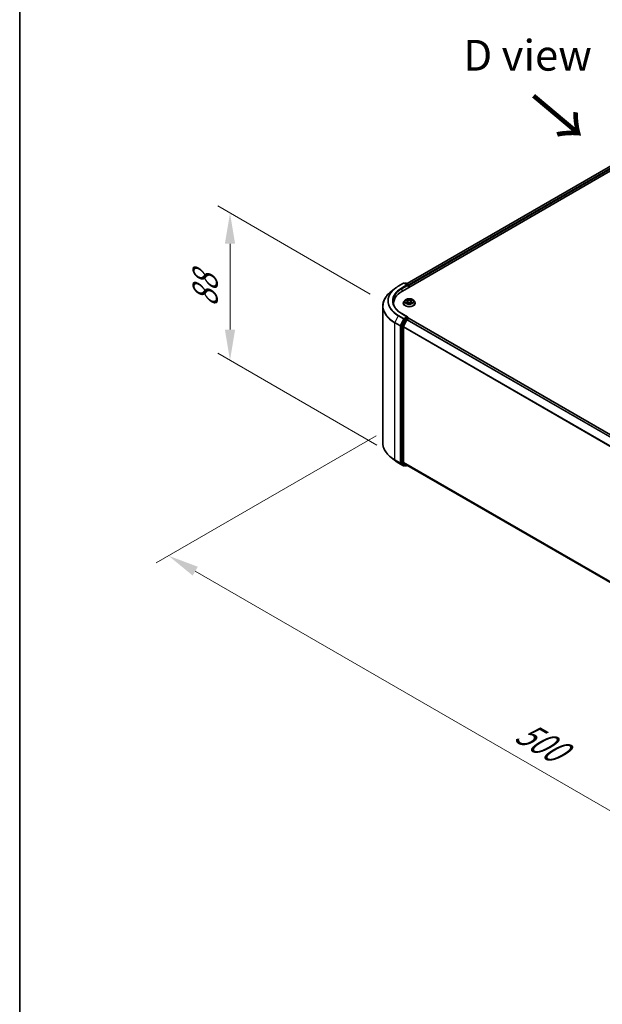
# Model space of a CAD drawing. Units: millimetres. Extents: x 0 to 9108, y 0 to 2108.
# Drawn here: x 0 to 32, y 87 to 141 of the extents above; entities that cross this region are included whole.
import ezdxf

# ---------------------------------------------------------------- set-up
doc = ezdxf.new("R2010")
doc.units = ezdxf.units.MM
doc.header["$LTSCALE"] = 0.666667
doc.layers.get('Defpoints').update_dxf_attribs({"lineweight": 25})
for name, color, linetype, lineweight in [('Border (ISO)', 7, 'Continuous', 35), ('Dimension (ISO)', 7, 'Continuous', 18), ('Symbol (ISO)', 7, 'Continuous', 18), ('Visible (ISO)', 7, 'Continuous', 35), ('Visible Narrow (ISO)', 7, 'Continuous', 25)]:
    doc.layers.add(name, color=color, linetype=linetype, lineweight=lineweight)
doc.styles.add('Note Text (TK)', font='MS PGothic.ttf')
doc.dimstyles.new('Default - Method 1b (TK)', dxfattribs={"dimscale": 0.666667, "dimtxt": 2.5, "dimasz": 2.5, "dimexe": 1, "dimexo": 1.5, "dimgap": 1, "dimtad": 1, "dimtoh": 1, "dimrnd": 1e-08, "dimdsep": 46, "dimtxsty": 'Note Text (TK)', "dimcen": 0.09, "dimdle": 5, "dimclrd": 100, "dimclre": 100, "dimclrt": 7, "dimadec": 1, "dimazin": 1, "dimtfac": 1, "dimtmove": 0, "dimatfit": 3, "dimfxl": 1, "dimtolj": 1, "dimlwd": -1, "dimlwe": -1, "dimarcsym": 0})

# ---------------------------------------------------------------- blocks, each defined once
blk = doc.blocks.new('図面枠 tk図枠')
at = {"layer": 'Border (ISO)'}
blk.add_line((14.5, 289), (14.5, 8), dxfattribs=at)
blk = doc.blocks.new('*D15')
at = {"layer": 'Defpoints', "color": 0}
for p in [(11.399, 130.312), (20.004, 125.344), (20.356, 117.157)]:
    blk.add_point(p, dxfattribs=at)
at = {"layer": 'Dimension (ISO)', "color": 100}
for p, q in [((19.004, 125.921), (10.733, 130.697)), ((11.399, 123.995), (11.399, 128.645)), ((19.356, 117.735), (10.733, 122.713))]:
    blk.add_line(p, q, dxfattribs=at)
for points in [[(11.121, 128.645), (11.677, 128.645), (11.399, 130.312)], [(11.121, 123.995), (11.677, 123.995), (11.399, 122.328)]]:
    blk.add_solid(points, dxfattribs=at)
at = {"layer": 'Dimension (ISO)', "color": 7, "insert": (10.053, 125.198), "char_height": 1.66667, "attachment_point": 4, "rotation": 90, "style": 'Note Text (TK)'}
blk.add_mtext('\\A1;{\\Q30.000;\\W0.816;\\H0.816x;88}', dxfattribs=at)
blk = doc.blocks.new('*D16')
at = {"layer": 'Defpoints', "color": 0}
for p in [(20.327, 118.814), (8.071, 111.738), (59.611, 96.134)]:
    blk.add_point(p, dxfattribs=at)
at = {"layer": 'Dimension (ISO)', "color": 100}
for p, q in [((19.327, 118.237), (7.404, 111.353)), ((45.911, 89.891), (9.514, 110.905)), ((58.611, 95.556), (46.688, 88.673))]:
    blk.add_line(p, q, dxfattribs=at)
for points in [[(9.653, 111.145), (9.375, 110.664), (8.071, 111.738)], [(46.05, 90.131), (45.772, 89.65), (47.354, 89.058)]]:
    blk.add_solid(points, dxfattribs=at)
at = {"layer": 'Dimension (ISO)', "color": 7, "insert": (27.059, 102.33), "char_height": 1.66667, "attachment_point": 4, "rotation": 330, "style": 'Note Text (TK)'}
blk.add_mtext('\\A1;{\\Q30.000;\\W0.816;\\H0.816x;500}', dxfattribs=at)

msp = doc.modelspace()

# ---------------------------------------------------------------- linework, layer by layer
at = {"layer": 'Visible (ISO)'}
for p, q in [((20.74351, 126.08409), (41.17104, 137.87793)), ((40.63115, 137.81877), (20.99811, 126.48363)), ((20.51789, 126.34246), (20.80859, 126.51029)), ((21.0204, 126.40725), (20.84193, 126.51029)), ((20.91865, 126.51025), (20.88032, 126.48812)), ((20.95199, 126.51025), (21.0823, 126.43502)), ((20.31937, 126.20849), (20.10925, 126.04216)), ((21.09897, 126.40615), (21.09897, 126.28931)), ((21.11278, 126.29728), (21.11278, 126.38801)), ((20.26512, 125.33845), (20.26512, 125.41728)), ((20.79055, 125.42635), (20.79055, 125.43005)), ((20.88491, 125.58598), (20.82979, 125.52449)), ((20.93889, 125.59273), (20.98621, 125.56444)), ((20.99487, 125.42427), (21.04414, 125.45174)), ((21.01533, 125.5256), (21.02444, 125.44076)), ((21.18141, 125.45174), (21.23068, 125.42427)), ((21.21022, 125.5256), (21.20111, 125.44076)), ((21.23934, 125.56444), (21.28666, 125.59273)), ((21.28665, 125.59274), (21.28666, 125.59275)), ((21.34064, 125.58598), (21.39576, 125.52449)), ((21.435, 125.42635), (21.435, 125.43005)), ((19.67623, 117.85186), (19.67623, 125.27135)), ((21.0204, 124.68354), (20.71303, 124.86099)), ((20.86222, 124.5552), (20.68612, 124.20952)), ((20.80397, 124.1579), (20.98786, 124.51887)), ((21.01064, 124.65068), (20.88032, 124.57545)), ((21.00596, 124.53912), (21.0892, 124.58718)), ((21.02627, 124.65293), (21.0823, 124.62058)), ((21.09897, 124.59037), (21.09897, 124.59171)), ((21.10587, 124.58883), (56.45242, 104.18149)), ((20.68065, 124.18894), (20.68065, 116.8023)), ((20.79851, 116.80856), (20.79851, 124.13732)), ((20.31937, 116.91472), (20.10925, 117.08105)), ((20.51789, 116.78075), (20.80859, 116.61291)), ((20.68612, 116.78803), (20.86222, 116.6457)), ((20.98786, 116.64566), (20.80397, 116.79429)), ((20.88032, 116.63508), (20.84193, 116.61291)), ((20.91865, 116.61295), (20.86366, 116.64471)), ((20.95199, 116.61295), (20.99811, 116.63958)), ((20.9893, 116.64467), (56.12837, 96.35711))]:
    msp.add_line(p, q, dxfattribs=at)
for centre, start, end in [((20.82526, 126.48143), 60, 120), ((20.93532, 126.48139), 60, 120), ((21.06563, 126.40615), 0, 60), ((21.06563, 124.59171), 0, 60), ((20.82526, 116.64178), 240, 300), ((20.93532, 116.64182), 240, 300)]:
    msp.add_arc(centre, 0.03333, start, end, dxfattribs=at)
for centre, major_axis, start_param, end_param in [((21.89845, 125.41728), (-1.63333, 0), 5.49778714, 6.39521013), ((20.98707, 126.38801), (0.04714, 0), 0, 1.57079633), ((21.01064, 126.3744), (-0.01667, -0.02887), 0.78539816, 2.35619449), ((21.0892, 126.40161), (-0.01667, 0.02887), 3.92699082, 5.41642157), ((21.89845, 125.23584), (-1.66667, 0), 6.08255579, 6.13021947), ((20.88032, 124.54823), (0.01667, 0.02887), 0.78539816, 1.66145621), ((20.98707, 124.66429), (0.04714, 0), 0, 1.57079633), ((21.00596, 124.5119), (0.01667, 0.02887), 0.78539816, 1.66145621), ((21.01064, 124.6779), (0.01667, -0.02887), 0.15954809, 0.78539816), ((21.0892, 124.55996), (0.01667, 0.02887), 0, 0.78539816), ((20.70422, 124.20255), (0.01667, 0.02887), 1.66145621, 2.35619449), ((20.82208, 124.15093), (0.01667, 0.02887), 1.66145621, 2.35619449), ((20.70422, 116.81591), (-0.01667, -0.02887), 5.49778714, 6.19252542), ((20.82208, 116.82217), (-0.01667, -0.02887), 5.49778714, 6.19252542), ((20.88032, 116.67357), (-0.01667, -0.02887), 6.19252542, 6.28318531), ((21.00596, 116.67353), (-0.01667, -0.02887), 6.19252542, 6.28318531)]:
    msp.add_ellipse(centre, major_axis=major_axis, ratio=0.57735027, start_param=start_param, end_param=end_param, dxfattribs=at)
for points, knots in [([(20.10925, 126.04216), (20.05395, 125.99837), (20.00331, 125.95248), (19.91219, 125.85712), (19.87171, 125.80765), (19.80167, 125.70583), (19.77209, 125.65348), (19.72447, 125.54672), (19.70642, 125.4923), (19.6823, 125.38237), (19.67623, 125.32686), (19.67623, 125.27135)], [1.726057244, 1.726057244, 1.726057244, 1.726057244, 1.852084693, 1.852084693, 1.978112143, 1.978112143, 2.104139592, 2.104139592, 2.230167041, 2.230167041, 2.35619449, 2.35619449, 2.35619449, 2.35619449]), ([(20.31937, 126.20849), (20.33141, 126.21802), (20.3437, 126.22744), (20.36876, 126.24604), (20.38154, 126.25522), (20.40757, 126.27334), (20.42082, 126.28228), (20.44778, 126.29991), (20.46149, 126.3086), (20.48936, 126.32573), (20.50352, 126.33416), (20.51789, 126.34246)], [4.557128063, 4.557128063, 4.557128063, 4.557128063, 4.588180247, 4.588180247, 4.61923243, 4.61923243, 4.650284613, 4.650284613, 4.681336797, 4.681336797, 4.71238898, 4.71238898, 4.71238898, 4.71238898]), ([(20.71303, 124.86099), (20.6514, 124.89658), (20.59478, 124.93487), (20.49294, 125.0158), (20.44772, 125.05843), (20.36974, 125.1468), (20.33696, 125.19253), (20.28444, 125.28586), (20.26469, 125.33345), (20.23836, 125.42941), (20.23178, 125.47778), (20.23178, 125.52615)], [3.141592654, 3.141592654, 3.141592654, 3.141592654, 3.298672286, 3.298672286, 3.455751919, 3.455751919, 3.612831552, 3.612831552, 3.769911184, 3.769911184, 3.926990817, 3.926990817, 3.926990817, 3.926990817]), ([(20.82979, 125.52449), (20.82483, 125.51895), (20.82027, 125.51322), (20.81206, 125.50141), (20.80839, 125.49533), (20.80203, 125.48287), (20.79934, 125.47649), (20.79498, 125.46349), (20.79333, 125.45688), (20.79111, 125.44353), (20.79055, 125.43679), (20.79055, 125.43005)], [3.449424205, 3.449424205, 3.449424205, 3.449424205, 3.544937527, 3.544937527, 3.64045085, 3.64045085, 3.735964172, 3.735964172, 3.831477495, 3.831477495, 3.926990817, 3.926990817, 3.926990817, 3.926990817]), ([(20.79055, 125.42635), (20.79055, 125.40649), (20.79579, 125.38667), (20.81611, 125.3487), (20.83155, 125.33064), (20.8714, 125.29786), (20.89615, 125.2833), (20.95214, 125.25952), (20.9834, 125.25034), (21.04913, 125.23825), (21.08358, 125.23532), (21.15228, 125.23597), (21.18651, 125.23953), (21.25143, 125.25282), (21.28211, 125.26255), (21.33688, 125.28737), (21.36096, 125.30247), (21.39981, 125.33675), (21.41465, 125.35592), (21.4312, 125.39249), (21.435, 125.40941), (21.435, 125.42635)], [3.92699082, 3.92699082, 3.92699082, 3.92699082, 4.2267014, 4.2267014, 4.53911238, 4.53911238, 4.86360542, 4.86360542, 5.18933336, 5.18933336, 5.51408383, 5.51408383, 5.83843868, 5.83843868, 6.16327278, 6.16327278, 6.48907018, 6.48907018, 6.81298523, 6.81298523, 7.06858347, 7.06858347, 7.06858347, 7.06858347]), ([(21.34064, 125.58598), (21.32701, 125.60119), (21.30969, 125.61453), (21.26884, 125.63751), (21.24504, 125.64696), (21.19396, 125.66076), (21.1667, 125.66513), (21.11143, 125.66848), (21.08344, 125.6675), (21.02929, 125.66029), (21.00314, 125.65406), (20.95506, 125.63672), (20.93317, 125.62559), (20.90342, 125.60429), (20.89344, 125.5955), (20.88491, 125.58598)], [1.26296478, 1.26296478, 1.26296478, 1.26296478, 1.5839777, 1.5839777, 1.9184063, 1.9184063, 2.25148375, 2.25148375, 2.58279719, 2.58279719, 2.9145331, 2.9145331, 3.24851107, 3.24851107, 3.4494242, 3.4494242, 3.4494242, 3.4494242]), ([(20.94978, 125.58623), (20.94316, 125.59375), (20.93305, 125.59803), (20.92339, 125.60014), (20.92329, 125.60017), (20.92318, 125.60019)], [0.0019022161, 0.0019022161, 0.0019022161, 0.0019022161, 0.0320559737, 0.0320559737, 0.0323943032, 0.0323943032, 0.0323943032, 0.0323943032]), ([(20.92318, 125.60019), (20.92328, 125.60015), (20.92337, 125.60012), (20.92436, 125.59974), (20.92526, 125.59939), (20.92615, 125.59902)], [-0.03239430317, -0.03239430317, -0.03239430317, -0.03239430317, -0.03205597372, -0.03205597372, -0.02897275834, -0.02897275834, -0.02897275834, -0.02897275834]), ([(20.92367, 125.45229), (20.92361, 125.45227), (20.92354, 125.45224), (20.92337, 125.45218), (20.92328, 125.45214), (20.92318, 125.45211)], [-0.000230599076, -0.000230599076, -0.000230599076, -0.000230599076, 0, 0, 0.000338329447, 0.000338329447, 0.000338329447, 0.000338329447]), ([(20.92318, 125.45211), (20.92329, 125.45213), (20.92339, 125.45215), (20.92358, 125.45219), (20.92365, 125.45221), (20.92373, 125.45222)], [-0.000338329447, -0.000338329447, -0.000338329447, -0.000338329447, 0, 0, 0.000241517914, 0.000241517914, 0.000241517914, 0.000241517914]), ([(20.96036, 125.44806), (20.96237, 125.44639), (20.96455, 125.44472), (20.96921, 125.44137), (20.97171, 125.4397), (20.97701, 125.43641), (20.97981, 125.43478), (20.98571, 125.43159), (20.9888, 125.43003), (20.99392, 125.42763), (20.99584, 125.42677), (20.99782, 125.42592)], [4.534916607, 4.534916607, 4.534916607, 4.534916607, 4.605062038, 4.605062038, 4.675207469, 4.675207469, 4.7453529, 4.7453529, 4.815498331, 4.815498331, 4.856375894, 4.856375894, 4.856375894, 4.856375894]), ([(20.98485, 125.63533), (20.98481, 125.63536), (20.98477, 125.6354), (20.98466, 125.6355), (20.9846, 125.63556), (20.98453, 125.63561)], [-0.000230599076, -0.000230599076, -0.000230599076, -0.000230599076, 0, 0, 0.000338329447, 0.000338329447, 0.000338329447, 0.000338329447]), ([(20.98453, 125.63561), (20.98457, 125.63555), (20.98461, 125.63549), (20.98468, 125.63538), (20.98471, 125.63534), (20.98474, 125.63529)], [-0.000338329447, -0.000338329447, -0.000338329447, -0.000338329447, 0, 0, 0.000241517914, 0.000241517914, 0.000241517914, 0.000241517914]), ([(20.99684, 125.42537), (20.99144, 125.42571), (20.98814, 125.42225), (20.98461, 125.41681), (20.98457, 125.41675), (20.98453, 125.41668)], [0.0024310368, 0.0024310368, 0.0024310368, 0.0024310368, 0.0320559737, 0.0320559737, 0.0323943032, 0.0323943032, 0.0323943032, 0.0323943032]), ([(20.98453, 125.41668), (20.9846, 125.41674), (20.98466, 125.4168), (20.98531, 125.41737), (20.98589, 125.41787), (20.98648, 125.41836)], [-0.03239430317, -0.03239430317, -0.03239430317, -0.03239430317, -0.03205597372, -0.03205597372, -0.02897275834, -0.02897275834, -0.02897275834, -0.02897275834]), ([(21.01533, 125.5256), (21.01501, 125.52862), (21.01432, 125.53161), (21.01223, 125.53745), (21.01084, 125.5403), (21.00744, 125.54578), (21.00542, 125.54842), (21.00083, 125.55345), (20.99825, 125.55584), (20.99259, 125.56035), (20.98951, 125.56247), (20.98621, 125.56444)], [0.847301519, 0.847301519, 0.847301519, 0.847301519, 0.988509822, 0.988509822, 1.129718125, 1.129718125, 1.270926428, 1.270926428, 1.412134731, 1.412134731, 1.553343034, 1.553343034, 1.553343034, 1.553343034]), ([(21.18141, 125.45174), (21.174, 125.45588), (21.16557, 125.4593), (21.14744, 125.4645), (21.13773, 125.46627), (21.11785, 125.46805), (21.1077, 125.46805), (21.08782, 125.46627), (21.07811, 125.4645), (21.05998, 125.4593), (21.05155, 125.45588), (21.04414, 125.45174)], [1.58824962, 1.58824962, 1.58824962, 1.58824962, 1.89542757, 1.89542757, 2.20260552, 2.20260552, 2.50978346, 2.50978346, 2.81696141, 2.81696141, 3.12413936, 3.12413936, 3.12413936, 3.12413936]), ([(21.23934, 125.56444), (21.23604, 125.56247), (21.23296, 125.56035), (21.2273, 125.55584), (21.22472, 125.55345), (21.22013, 125.54842), (21.21811, 125.54578), (21.21471, 125.5403), (21.21332, 125.53745), (21.21123, 125.53161), (21.21054, 125.52862), (21.21022, 125.5256)], [3.159045946, 3.159045946, 3.159045946, 3.159045946, 3.300254249, 3.300254249, 3.441462552, 3.441462552, 3.582670855, 3.582670855, 3.723879158, 3.723879158, 3.865087461, 3.865087461, 3.865087461, 3.865087461]), ([(21.22734, 125.61203), (21.23357, 125.62065), (21.23712, 125.62952), (21.24094, 125.63549), (21.24098, 125.63555), (21.24102, 125.63561)], [0, 0, 0, 0, 0.0320559737, 0.0320559737, 0.0323943032, 0.0323943032, 0.0323943032, 0.0323943032]), ([(21.22773, 125.42592), (21.22971, 125.42677), (21.23164, 125.42763), (21.23675, 125.43003), (21.23984, 125.43159), (21.24574, 125.43478), (21.24854, 125.43641), (21.25384, 125.4397), (21.25634, 125.44137), (21.261, 125.44472), (21.26318, 125.44639), (21.26519, 125.44806)], [6.139198394, 6.139198394, 6.139198394, 6.139198394, 6.180075957, 6.180075957, 6.250221388, 6.250221388, 6.320366819, 6.320366819, 6.390512249, 6.390512249, 6.46065768, 6.46065768, 6.46065768, 6.46065768]), ([(21.24102, 125.63561), (21.24096, 125.63556), (21.24089, 125.6355), (21.24024, 125.63493), (21.23966, 125.63439), (21.23908, 125.63385)], [-0.03239430317, -0.03239430317, -0.03239430317, -0.03239430317, -0.03205597372, -0.03205597372, -0.02897275834, -0.02897275834, -0.02897275834, -0.02897275834]), ([(21.2407, 125.41697), (21.24074, 125.41693), (21.24078, 125.41689), (21.24089, 125.4168), (21.24096, 125.41674), (21.24102, 125.41668)], [-0.000230599076, -0.000230599076, -0.000230599076, -0.000230599076, 0, 0, 0.000338329447, 0.000338329447, 0.000338329447, 0.000338329447]), ([(21.24102, 125.41668), (21.24098, 125.41675), (21.24094, 125.41681), (21.24087, 125.41691), (21.24084, 125.41696), (21.24081, 125.417)], [-0.000338329447, -0.000338329447, -0.000338329447, -0.000338329447, 0, 0, 0.000241517914, 0.000241517914, 0.000241517914, 0.000241517914]), ([(21.27456, 125.45248), (21.28112, 125.45371), (21.2919, 125.45432), (21.30216, 125.45215), (21.30226, 125.45213), (21.30237, 125.45211)], [0, 0, 0, 0, 0.0320559737, 0.0320559737, 0.0323943032, 0.0323943032, 0.0323943032, 0.0323943032]), ([(21.30237, 125.45211), (21.30227, 125.45214), (21.30218, 125.45218), (21.30119, 125.45255), (21.30029, 125.45287), (21.2994, 125.45318)], [-0.03239430317, -0.03239430317, -0.03239430317, -0.03239430317, -0.03205597372, -0.03205597372, -0.02897275834, -0.02897275834, -0.02897275834, -0.02897275834]), ([(21.30237, 125.60019), (21.30226, 125.60017), (21.30216, 125.60014), (21.30197, 125.6001), (21.3019, 125.60009), (21.30182, 125.60007)], [-0.000338329447, -0.000338329447, -0.000338329447, -0.000338329447, 0, 0, 0.000241517914, 0.000241517914, 0.000241517914, 0.000241517914]), ([(21.30188, 125.6), (21.30194, 125.60003), (21.30201, 125.60005), (21.30218, 125.60012), (21.30227, 125.60015), (21.30237, 125.60019)], [-0.000230599076, -0.000230599076, -0.000230599076, -0.000230599076, 0, 0, 0.000338329447, 0.000338329447, 0.000338329447, 0.000338329447]), ([(21.435, 125.43005), (21.435, 125.43679), (21.43444, 125.44353), (21.43222, 125.45688), (21.43057, 125.46349), (21.42621, 125.47649), (21.42352, 125.48287), (21.41716, 125.49533), (21.41349, 125.50141), (21.40528, 125.51322), (21.40072, 125.51895), (21.39576, 125.52449)], [0.785398163, 0.785398163, 0.785398163, 0.785398163, 0.880911486, 0.880911486, 0.976424808, 0.976424808, 1.071938131, 1.071938131, 1.167451453, 1.167451453, 1.262964775, 1.262964775, 1.262964775, 1.262964775]), ([(21.01064, 124.65068), (21.01362, 124.6524), (21.01682, 124.65353), (21.02244, 124.6542), (21.02484, 124.65376), (21.02627, 124.65293)], [0.1851472285, 0.1851472285, 0.1851472285, 0.1851472285, 0.1965284229, 0.1965284229, 0.2079096173, 0.2079096173, 0.2079096173, 0.2079096173]), ([(20.10925, 117.08105), (20.05395, 117.12483), (20.00331, 117.17072), (19.91219, 117.26609), (19.87171, 117.31556), (19.80167, 117.41738), (19.77209, 117.46973), (19.72447, 117.57649), (19.70642, 117.63091), (19.6823, 117.74084), (19.67623, 117.79635), (19.67623, 117.85186)], [3.296853571, 3.296853571, 3.296853571, 3.296853571, 3.42288102, 3.42288102, 3.548908469, 3.548908469, 3.674935919, 3.674935919, 3.800963368, 3.800963368, 3.926990817, 3.926990817, 3.926990817, 3.926990817]), ([(20.31937, 116.91472), (20.33141, 116.90519), (20.3437, 116.89577), (20.36876, 116.87717), (20.38154, 116.86799), (20.40757, 116.84986), (20.42082, 116.84092), (20.44778, 116.82329), (20.46149, 116.8146), (20.48936, 116.79748), (20.50352, 116.78905), (20.51789, 116.78075)], [2.986331736, 2.986331736, 2.986331736, 2.986331736, 3.01738392, 3.01738392, 3.048436103, 3.048436103, 3.079488287, 3.079488287, 3.11054047, 3.11054047, 3.141592654, 3.141592654, 3.141592654, 3.141592654])]:
    msp.add_open_spline(points, degree=3, knots=knots, dxfattribs=at)
for points in [[(20.92615, 125.59902), (20.93048, 125.59725), (20.93483, 125.59517), (20.9389, 125.59274)], [(20.98648, 125.41836), (20.98922, 125.42065), (20.992, 125.42268), (20.99486, 125.42429)], [(21.23908, 125.63385), (21.23358, 125.62872), (21.22799, 125.62237), (21.22172, 125.61627)], [(21.2994, 125.45318), (21.29098, 125.45609), (21.28245, 125.45789), (21.27604, 125.45911)]]:
    msp.add_open_spline(points, degree=3, dxfattribs=at)
at = {"layer": 'Visible Narrow (ISO)'}
for p, q in [((40.64782, 137.81712), (21.00787, 126.47799)), ((40.73106, 137.76906), (21.08976, 126.42915)), ((40.75463, 137.72824), (21.11278, 126.38801)), ((20.53456, 126.34081), (20.82526, 126.50864)), ((20.82526, 126.50864), (20.98707, 126.41522)), ((20.89009, 126.48249), (20.93532, 126.5086)), ((20.93532, 126.5086), (21.06563, 126.43337)), ((20.98707, 126.41522), (20.69637, 126.24739)), ((20.71994, 126.20656), (21.03421, 126.38801)), ((20.71994, 126.20656), (20.71994, 126.0702)), ((21.01064, 126.34718), (21.0892, 126.39254)), ((21.06563, 126.43337), (21.0204, 126.40725)), ((21.0892, 126.39254), (21.0892, 126.28368)), ((20.92318, 125.60019), (20.98335, 125.56421)), ((20.98335, 125.48808), (20.92318, 125.45211)), ((20.94951, 125.45911), (20.98734, 125.48172)), ((20.96957, 125.44117), (20.9656, 125.44756)), ((21.04685, 125.60087), (20.98453, 125.63561)), ((20.98453, 125.41668), (21.04685, 125.45143)), ((20.98734, 125.48172), (20.99124, 125.42889)), ((20.99158, 125.4243), (20.99158, 125.42428)), ((20.99172, 125.42234), (20.99172, 125.42234)), ((21.00383, 125.61627), (21.043, 125.59443)), ((21.03739, 125.51575), (21.0175, 125.58754)), ((21.043, 125.59443), (21.03739, 125.51575)), ((21.24102, 125.63561), (21.1787, 125.60087)), ((21.1787, 125.45143), (21.24102, 125.41668)), ((21.18255, 125.59443), (21.22172, 125.61627)), ((21.18255, 125.59443), (21.18816, 125.51575)), ((21.20805, 125.58754), (21.18816, 125.51575)), ((21.23383, 125.42234), (21.23383, 125.42234)), ((21.23397, 125.4243), (21.23397, 125.42428)), ((21.23821, 125.48172), (21.23431, 125.42889)), ((21.23821, 125.48172), (21.27604, 125.45911)), ((21.2422, 125.56421), (21.30237, 125.60019)), ((21.30237, 125.45211), (21.2422, 125.48808)), ((21.25995, 125.44756), (21.25598, 125.44117)), ((20.69637, 124.85934), (20.98707, 124.69151)), ((20.3271, 124.36413), (20.6178, 124.19629)), ((20.3271, 116.94464), (20.3271, 124.36413)), ((20.51645, 124.74568), (20.33256, 124.3847)), ((20.62326, 124.21687), (20.33256, 124.3847)), ((20.51645, 124.74568), (20.80715, 124.57784)), ((20.82526, 124.59809), (20.53456, 124.76592)), ((20.80715, 124.57784), (20.62326, 124.21687)), ((20.66494, 124.19629), (20.84883, 124.55726)), ((20.91721, 124.52345), (20.74111, 124.17777)), ((20.78279, 124.15719), (20.95889, 124.50287)), ((20.98707, 124.69151), (20.82526, 124.59809)), ((20.84883, 124.55726), (20.88032, 124.57545)), ((20.86222, 124.5552), (20.91721, 124.52345)), ((20.93532, 124.54369), (20.88032, 124.57545)), ((21.06563, 124.61893), (20.93532, 124.54369)), ((20.95889, 124.50287), (20.9884, 124.5199)), ((20.98786, 124.51887), (56.33281, 104.11245)), ((21.00596, 124.53912), (56.3594, 104.1278)), ((21.01064, 124.65068), (21.06563, 124.61893)), ((21.0892, 124.58718), (56.44264, 104.17586)), ((20.6178, 124.19629), (20.6178, 116.77681)), ((20.66494, 116.77681), (20.66494, 124.19629)), ((20.68065, 124.18894), (20.73565, 124.15719)), ((20.74111, 124.17777), (20.68612, 124.20952)), ((20.73565, 124.15719), (20.73565, 116.77055)), ((20.78279, 116.77055), (20.78279, 124.15719)), ((20.79851, 124.13732), (56.12932, 103.73907)), ((20.80397, 124.1579), (56.13789, 103.75785)), ((20.6178, 116.77681), (20.3271, 116.94464)), ((20.33256, 116.93037), (20.62326, 116.76254)), ((20.51645, 116.78174), (20.33256, 116.93037)), ((20.80715, 116.6139), (20.51645, 116.78174)), ((20.62326, 116.76254), (20.80715, 116.6139)), ((20.84883, 116.62817), (20.66494, 116.77681)), ((20.73565, 116.77055), (20.68065, 116.8023)), ((20.68612, 116.78803), (20.74111, 116.75628)), ((20.74111, 116.75628), (20.91721, 116.61394)), ((20.95889, 116.62821), (20.78279, 116.77055)), ((20.79851, 116.80856), (56.12837, 96.41086)), ((20.80397, 116.79429), (56.12837, 96.39974)), ((20.87056, 116.64072), (20.84883, 116.62817)), ((20.91721, 116.61394), (20.86222, 116.6457)), ((20.9884, 116.64525), (20.95889, 116.62821)), ((20.98786, 116.64566), (56.12837, 96.35727))]:
    msp.add_line(p, q, dxfattribs=at)
for centre, major_axis, ratio, start_param, end_param in [((20.82526, 126.48143), (-0.01667, 0.02887), 0.57735027, 5.49778714, 6.28318531), ((20.82526, 126.48143), (0.01667, 0.02887), 0.57735027, 0, 0.78539816), ((20.93532, 126.48139), (-0.01667, 0.02887), 0.57735027, 5.49778714, 6.28318531), ((20.93532, 126.48139), (0.01667, 0.02887), 0.57735027, 0, 0.78539816), ((21.89845, 125.28877), (-2.2145, 0), 0.57735027, 5.65304806, 7.06858347), ((21.89845, 125.54357), (-1.95444, 0), 0.57735027, 5.65304806, 7.06858347), ((21.89845, 125.55336), (-1.92883, 0), 0.57735027, 5.49778714, 7.06858347), ((21.89845, 125.55336), (-1.7, 0), 0.57735027, 5.49778714, 7.06858347), ((21.89845, 125.52615), (-1.66667, 0), 0.57735027, 5.49778714, 6.28318531), ((20.53456, 126.31359), (-0.01667, 0.02887), 0.57735027, 5.49778714, 6.28318531), ((20.69637, 126.22017), (-0.01667, 0.02887), 0.57735027, 3.92699082, 5.49778714), ((21.06563, 126.40615), (0.01667, 0.02887), 0.57735027, 0, 0.78539816), ((21.06563, 126.40615), (0.01667, -0.02887), 0.57735027, 0.78539816, 2.35619449), ((21.06563, 126.40615), (0.03333, 0), 0.57735027, 5.49778714, 6.28318531), ((21.11278, 125.43994), (-0.31863, 0), 0.57735027, 5.8056187, 9.90234457), ((21.11278, 125.43005), (-0.32222, 0), 0.57735027, 0, 3.14159265), ((21.11278, 125.42635), (0.32222, 0), 0.57735027, 3.14159265, 6.28318531), ((21.11278, 125.51789), (-0.25657, 0), 0.57735027, 5.8056187, 9.90234457), ((21.11278, 125.52615), (-0.2289, 0), 0.57735027, 5.30710262, 5.68847167), ((21.11278, 125.52615), (0.2289, 0), 0.57735027, 3.7363063, 4.11767534), ((20.95349, 125.45728), (-0.00107, -0.00545), 0.77975364, 4.52690487, 5.92208704), ((20.93649, 125.41591), (-0.01752, -0.04183), 0.71221962, 2.67200967, 3.28726555), ((20.96958, 125.44574), (-0.00472, -0.00293), 0.72973605, 5.16344533, 5.77548257), ((21.11278, 125.50095), (0.17913, 0), 0.57735027, 2.17629431, 2.42062218), ((20.98335, 125.55968), (0.00285, 0.00477), 0.58733849, 0, 0.79427846), ((20.91508, 125.52615), (0.09491, 0), 0.57735027, 5.51524044, 7.05113018), ((20.98335, 125.48355), (0.00285, -0.00477), 0.58733849, 0.86378433, 2.3473142), ((20.91508, 125.52201), (0.10044, 0), 0.57735027, 5.51524044, 6.34508866), ((20.99998, 125.61437), (-0.00454, -0.00321), 0.18497367, 1.04331702, 2.43849919), ((20.98533, 125.59126), (0.02352, -0.047), 0.54762693, 1.22702055, 1.84227642), ((21.01365, 125.58564), (-0.00535, -0.00148), 0.22291783, 3.85158054, 5.20700366), ((21.03355, 125.51385), (-0.00535, -0.00148), 0.22288452, 3.85157383, 5.20261978), ((21.04685, 125.59633), (-0.00271, -0.00485), 0.56718618, 3.91841516, 5.40194502), ((21.11278, 125.63615), (0.10044, 0), 0.57735027, 3.94444411, 5.48033385), ((21.04685, 125.44689), (-0.00271, 0.00485), 0.56718618, 5.5063628, 6.28318531), ((21.11278, 125.64029), (-0.09491, 0), 0.57735027, 0.80285146, 2.3387412), ((21.11278, 125.41201), (0.09491, 0), 0.57735027, 0.80285146, 2.3387412), ((21.1787, 125.59633), (0.00271, -0.00485), 0.56718618, 0.88124028, 2.36477015), ((21.1787, 125.44689), (0.00271, 0.00485), 0.56718618, 0, 0.7768225), ((21.192, 125.51385), (-0.00535, 0.00148), 0.22288452, 4.22215818, 5.57320413), ((21.31047, 125.52615), (-0.09491, 0), 0.57735027, 5.51524044, 7.05113018), ((21.24022, 125.59126), (-0.02352, -0.047), 0.54762693, 4.44090888, 5.05616476), ((21.2119, 125.58564), (-0.00535, 0.00148), 0.22291783, 4.2177743, 5.57319742), ((21.31047, 125.52201), (-0.10044, 0), 0.57735027, 6.22128195, 7.05113018), ((21.11278, 125.50095), (0.17913, 0), 0.57735027, 0.72097047, 0.96529834), ((21.22557, 125.61437), (-0.00454, 0.00321), 0.18497367, 0.70309346, 2.09827563), ((21.2422, 125.48355), (-0.00285, -0.00477), 0.58733849, 3.93587111, 5.41940097), ((21.2422, 125.55968), (-0.00285, 0.00477), 0.58733849, 5.48890685, 6.28318531), ((21.11278, 125.52615), (-0.2289, 0), 0.57735027, 3.7363063, 4.11767534), ((21.11278, 125.52615), (0.2289, 0), 0.57735027, 5.30710262, 5.68847167), ((21.28906, 125.41591), (0.01752, -0.04183), 0.71221962, 2.99591976, 3.61117564), ((21.25597, 125.44574), (-0.00472, 0.00293), 0.72973605, 3.64929539, 4.26133263), ((21.27206, 125.45728), (0.00107, -0.00545), 0.77975364, 0.36109827, 1.75628044), ((21.89845, 125.27135), (-2.22222, 0), 0.57735027, 0, 0.78539816), ((20.69637, 124.83213), (0.01667, 0.02887), 0.57735027, 0, 0.78539816), ((20.35067, 124.37774), (0.01667, 0.02887), 0.57735027, 1.66145621, 2.35619449), ((20.53456, 124.73871), (-0.01667, -0.02887), 0.57735027, 3.92699082, 4.80304887), ((20.82526, 124.57087), (-0.01667, -0.02887), 0.57735027, 3.92699082, 4.80304887), ((20.82526, 124.57087), (-0.0297, 0.01513), 0.07392213, 0.95337534, 2.52417167), ((20.82526, 124.57087), (0.01667, -0.02887), 0.57735027, 0.78539816, 2.35619449), ((20.93532, 124.51648), (-0.01667, -0.02887), 0.57735027, 3.92699082, 4.80304887), ((20.93532, 124.51648), (-0.0297, 0.01513), 0.07392213, 0.95337534, 2.52417167), ((20.93532, 124.51648), (0.01667, -0.02887), 0.57735027, 0.78539816, 2.35619449), ((21.06563, 124.59171), (0.01667, 0.02887), 0.57735027, 0, 0.78539816), ((21.06563, 124.59171), (0.01667, -0.02887), 0.57735027, 1.07991365, 2.35619449), ((21.06563, 124.59171), (0.03333, 0), 0.57735027, 6.2130617, 6.28318531), ((20.64137, 124.2099), (-0.01667, -0.02887), 0.57735027, 4.80304887, 5.49778714), ((20.64137, 124.2099), (-0.03333, 0), 0.57735027, 0.78539816, 2.35619449), ((20.64137, 124.2099), (0.0297, -0.01513), 0.07392213, 4.094968, 5.66576432), ((20.75922, 124.1708), (-0.01667, -0.02887), 0.57735027, 4.80304887, 5.49778714), ((20.75922, 124.1708), (-0.03333, 0), 0.57735027, 0.78539816, 2.35619449), ((20.75922, 124.1708), (0.0297, -0.01513), 0.07392213, 4.094968, 5.66576432), ((21.89845, 117.85186), (-2.22222, 0), 0.57735027, 0, 0.78539816), ((21.89845, 117.83444), (2.2145, 0), 0.57735027, 3.7717299, 3.92699082), ((21.89845, 117.57964), (-1.95444, 0), 0.57735027, 0.63013725, 0.78539816), ((20.35067, 116.95825), (-0.01667, -0.02887), 0.57735027, 5.49778714, 6.19252542), ((20.53456, 116.80962), (-0.01667, -0.02887), 0.57735027, 6.19252542, 6.28318531), ((20.64137, 116.79042), (0.03333, 0), 0.57735027, 3.92699082, 5.49778714), ((20.64137, 116.79042), (-0.01667, -0.02887), 0.57735027, 5.49778714, 6.19252542), ((20.64137, 116.79042), (-0.02095, -0.02592), 0.8131434, 0.12734403, 1.69814035), ((20.75922, 116.78416), (0.03333, 0), 0.57735027, 3.92699082, 5.49778714), ((20.75922, 116.78416), (-0.01667, -0.02887), 0.57735027, 5.49778714, 6.19252542), ((20.75922, 116.78416), (-0.02095, -0.02592), 0.8131434, 0.12734403, 1.69814035), ((20.82526, 116.64178), (-0.02095, -0.02592), 0.8131434, 0.12734403, 1.69814035), ((20.82526, 116.64178), (-0.01667, -0.02887), 0.57735027, 6.19252542, 6.28318531), ((20.82526, 116.64178), (0.01667, -0.02887), 0.57735027, 0, 0.78539816), ((20.93532, 116.64182), (-0.02095, -0.02592), 0.8131434, 0.12734403, 1.69814035), ((20.93532, 116.64182), (-0.01667, -0.02887), 0.57735027, 6.19252542, 6.28318531), ((20.93532, 116.64182), (0.01667, -0.02887), 0.57735027, 0, 0.78539816)]:
    msp.add_ellipse(centre, major_axis=major_axis, ratio=ratio, start_param=start_param, end_param=end_param, dxfattribs=at)
msp.add_ellipse((21.11278, 125.52615), major_axis=(0.23794, 0), ratio=0.57735027, dxfattribs=at)
for points in [[(20.94951, 125.45911), (20.94247, 125.45777), (20.93288, 125.45573), (20.92367, 125.45229)], [(20.92373, 125.45222), (20.93382, 125.45431), (20.94448, 125.4537), (20.95099, 125.45248)], [(20.95099, 125.45248), (20.95445, 125.45182), (20.95762, 125.45032), (20.96036, 125.44805)], [(20.98474, 125.63529), (20.98848, 125.62939), (20.99202, 125.62058), (20.99821, 125.61203)], [(21.00383, 125.61627), (20.99694, 125.62297), (20.99088, 125.62997), (20.98485, 125.63533)], [(20.99821, 125.61203), (21.00385, 125.60424), (21.00827, 125.59515), (21.01082, 125.58599)], [(21.01082, 125.58599), (21.01746, 125.56206), (21.0241, 125.53813), (21.03074, 125.5142)], [(21.03074, 125.5142), (21.03634, 125.49402), (21.04285, 125.47422), (21.05066, 125.45508)], [(21.05594, 125.45738), (21.0487, 125.47633), (21.04263, 125.49587), (21.03739, 125.51575)], [(21.18816, 125.51575), (21.18292, 125.49587), (21.17685, 125.47633), (21.16961, 125.45738)], [(21.17489, 125.45508), (21.1827, 125.47422), (21.18921, 125.49402), (21.19481, 125.5142)], [(21.19481, 125.5142), (21.20145, 125.53813), (21.20809, 125.56206), (21.21473, 125.58599)], [(21.21473, 125.58599), (21.21728, 125.59515), (21.2217, 125.60424), (21.22734, 125.61203)], [(21.24081, 125.417), (21.23736, 125.42231), (21.23407, 125.4257), (21.22871, 125.42537)], [(21.23069, 125.42429), (21.23412, 125.42236), (21.23741, 125.41984), (21.2407, 125.41697)], [(21.26519, 125.44805), (21.26793, 125.45032), (21.2711, 125.45182), (21.27456, 125.45248)], [(21.30182, 125.60007), (21.29234, 125.59796), (21.28234, 125.59369), (21.27578, 125.58623)], [(21.28666, 125.59275), (21.29152, 125.59564), (21.29676, 125.59804), (21.30188, 125.6)]]:
    msp.add_open_spline(points, degree=3, dxfattribs=at)

# ---------------------------------------------------------------- block references
at = {"xscale": 0.6666666666666666, "yscale": 0.6666666666666666, "zscale": 0.6666666666666666}
msp.add_blockref('図面枠 tk図枠', (-9.66667, -5.33333), dxfattribs=at)

# ---------------------------------------------------------------- texts
at = {"layer": 'Symbol (ISO)', "color": 7, "insert": (27.52948, 138.85911), "char_height": 1.6666667, "attachment_point": 5, "line_spacing_factor": 1.5, "style": 'Note Text (TK)'}
msp.add_mtext('\\fＭＳ Ｐゴシック|b0|i0;D view', dxfattribs=at)
at = {"layer": 'Symbol (ISO)', "color": 7, "insert": (27.70991, 136.72044), "char_height": 2.6666667, "attachment_point": 4, "rotation": 320, "line_spacing_factor": 1.5, "style": 'Note Text (TK)'}
msp.add_mtext('\\fＭＳ Ｐゴシック|b0|i0;{\\H2.6667;→}', dxfattribs=at)

# ---------------------------------------------------------------- dimensions: what is measured, and where the dimension line sits
at = {"layer": 'Dimension (ISO)', "color": 100}
for base, p1, p2, angle, override, picture, middle in [((11.39924, 130.31195), (20.35593, 117.15728), (20.00402, 125.34398), 270, {"dimgap": 1, "dimtoh": 0, "dimdec": 2, "dimlfac": 10.749148, "dimtol": 0, "dimlim": 0, "dimtp": 0, "dimtm": 0, "dimtdec": 2, "dimtofl": 0, "dimatfit": 1}, '*D15', (11.39924, 126.32019)), ((8.07058, 111.73797), (59.61081, 96.13381), (20.3271, 118.81427), 330, {"dimgap": 1, "dimtoh": 0, "dimdec": 2, "dimlfac": 11.022704, "dimtol": 0, "dimlim": 0, "dimtp": 0, "dimtm": 0, "dimtdec": 2, "dimtofl": 0, "dimatfit": 1}, '*D16', (27.71244, 100.39774))]:
    dim = msp.add_linear_dim(base=base, p1=p1, p2=p2, angle=angle, text='{\\Q30.000;\\W0.816;\\H0.816x;<>}', dimstyle='Default - Method 1b (TK)', override=override, dxfattribs=at)
    dim.commit()
    dim.dimension.update_dxf_attribs({"geometry": picture, "text_midpoint": middle, "dimtype": 160})

doc.saveas('drawing.dxf')
